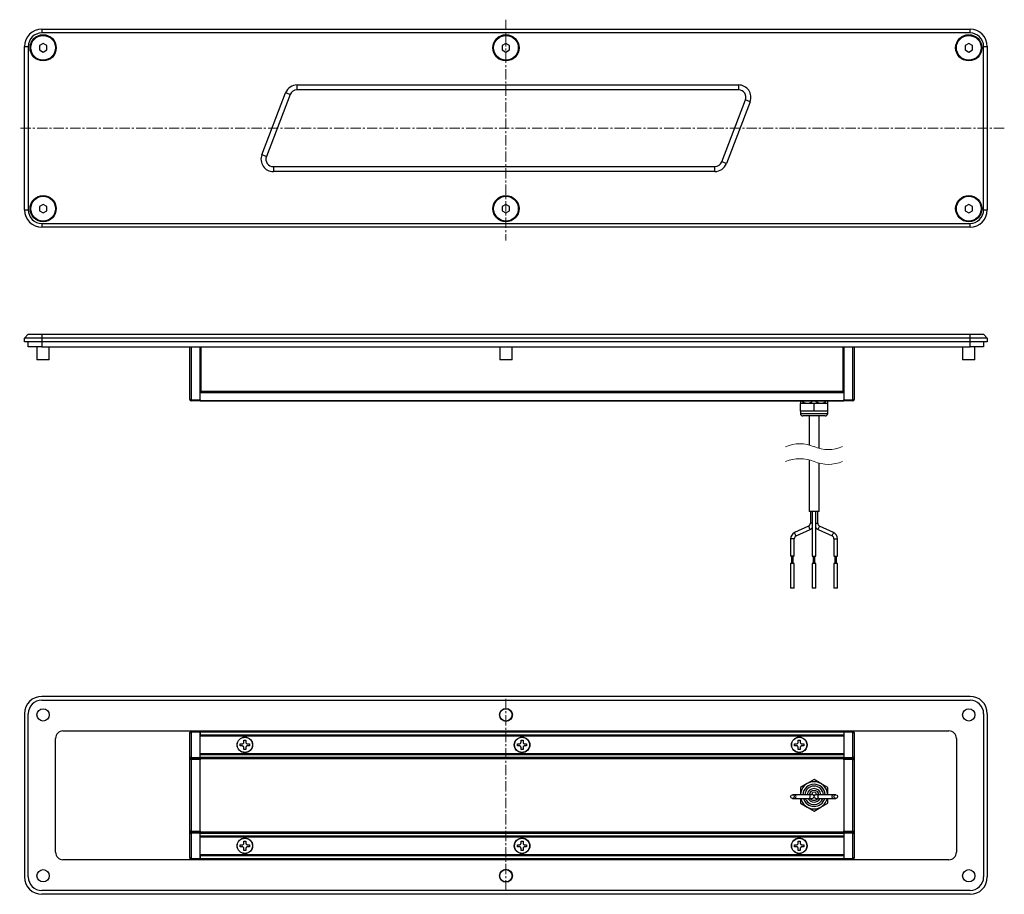
# Model space of a CAD drawing. Units: millimetres. Extents: x -729 to -6, y 7 to 453.
# Drawn here: x -729 to -331, y 99 to 453 of the extents above; entities that cross this region are included whole.
import ezdxf

# ---------------------------------------------------------------- set-up
doc = ezdxf.new("R2010")
doc.units = ezdxf.units.MM
doc.linetypes.add('CENTERX2', pattern=[4, 2.5, -0.5, 0.5, -0.5])
for name, color, linetype, lineweight in [('CENTER', 7, 'CENTERX2', 13), ('中線', 3, 'Continuous', 25), ('細線', 7, 'Continuous', 13)]:
    doc.layers.add(name, color=color, linetype=linetype, lineweight=lineweight)

msp = doc.modelspace()

# ---------------------------------------------------------------- linework, layer by layer
at = {"layer": 'CENTER', "ltscale": 1.666667}
for p, q in [((-532.21, 452.79, 47.27), (-532.21, 363.53, 47.27)), ((-330.85, 408.92, 47.27), (-728.69, 408.92, 47.27)), ((-532.21, 178.34, 47.27), (-532.21, 100.34, 47.27))]:
    msp.add_line(p, q, dxfattribs=at)
at = {"layer": '中線'}
for p, q in [((-719.71, 448.92, 47.27), (-719.71, 447.42, 47.27)), ((-719.71, 448.92, 47.27), (-344.71, 448.92, 47.27)), ((-344.71, 447.42, 47.27), (-719.71, 447.42, 47.27)), ((-344.71, 447.42, 47.27), (-344.71, 448.92, 47.27)), ((-726.71, 441.92, 47.27), (-725.21, 441.92, 47.27)), ((-726.71, 375.92, 47.27), (-726.71, 441.92, 47.27)), ((-725.21, 441.92, 47.27), (-725.21, 375.92, 47.27)), ((-719.21, 443.15, 47.27), (-720.71, 442.29, 47.27)), ((-720.71, 442.29, 47.27), (-720.71, 440.55, 47.27)), ((-717.71, 442.29, 47.27), (-719.21, 443.15, 47.27)), ((-717.71, 440.55, 47.27), (-717.71, 442.29, 47.27)), ((-532.21, 443.15, 47.27), (-533.71, 442.29, 47.27)), ((-533.71, 442.29, 47.27), (-533.71, 440.55, 47.27)), ((-530.71, 442.29, 47.27), (-532.21, 443.15, 47.27)), ((-530.71, 440.55, 47.27), (-530.71, 442.29, 47.27)), ((-345.21, 443.15, 47.27), (-346.71, 442.29, 47.27)), ((-346.71, 442.29, 47.27), (-346.71, 440.55, 47.27)), ((-343.71, 442.29, 47.27), (-345.21, 443.15, 47.27)), ((-343.71, 440.55, 47.27), (-343.71, 442.29, 47.27)), ((-339.21, 441.92, 47.27), (-337.71, 441.92, 47.27)), ((-339.21, 375.92, 47.27), (-339.21, 441.92, 47.27)), ((-337.71, 441.92, 47.27), (-337.71, 375.92, 47.27)), ((-720.71, 440.55, 47.27), (-719.21, 439.69, 47.27)), ((-719.21, 439.69, 47.27), (-717.71, 440.55, 47.27)), ((-533.71, 440.55, 47.27), (-532.21, 439.69, 47.27)), ((-532.21, 439.69, 47.27), (-530.71, 440.55, 47.27)), ((-346.71, 440.55, 47.27), (-345.21, 439.69, 47.27)), ((-345.21, 439.69, 47.27), (-343.71, 440.55, 47.27)), ((-616.59, 424.42, 47.27), (-616.59, 426.42, 47.27)), ((-616.59, 426.42, 47.27), (-438.22, 426.42, 47.27)), ((-438.22, 426.42, 47.27), (-438.22, 424.42, 47.27)), ((-630.86, 398.21, 47.27), (-621.26, 423.21, 47.27)), ((-619.39, 422.49, 47.27), (-628.99, 397.49, 47.27)), ((-619.39, 422.49, 47.27), (-621.26, 423.21, 47.27)), ((-438.22, 424.42, 47.27), (-616.59, 424.42, 47.27)), ((-445.02, 395.34, 47.27), (-435.42, 420.34, 47.27)), ((-433.55, 419.63, 47.27), (-443.15, 394.63, 47.27)), ((-433.55, 419.63, 47.27), (-435.42, 420.34, 47.27)), ((-628.99, 397.49, 47.27), (-630.86, 398.21, 47.27)), ((-443.15, 394.63, 47.27), (-445.02, 395.34, 47.27)), ((-626.19, 393.42, 47.27), (-447.82, 393.42, 47.27)), ((-626.19, 393.42, 47.27), (-626.19, 391.42, 47.27)), ((-447.82, 391.42, 47.27), (-626.19, 391.42, 47.27)), ((-447.82, 391.42, 47.27), (-447.82, 393.42, 47.27)), ((-719.21, 378.15, 47.27), (-720.71, 377.29, 47.27)), ((-717.71, 377.29, 47.27), (-719.21, 378.15, 47.27)), ((-532.21, 378.15, 47.27), (-533.71, 377.29, 47.27)), ((-530.71, 377.29, 47.27), (-532.21, 378.15, 47.27)), ((-345.21, 378.15, 47.27), (-346.71, 377.29, 47.27)), ((-343.71, 377.29, 47.27), (-345.21, 378.15, 47.27)), ((-726.71, 375.92, 47.27), (-725.21, 375.92, 47.27)), ((-720.71, 377.29, 47.27), (-720.71, 375.55, 47.27)), ((-720.71, 375.55, 47.27), (-719.21, 374.69, 47.27)), ((-719.21, 374.69, 47.27), (-717.71, 375.55, 47.27)), ((-717.71, 375.55, 47.27), (-717.71, 377.29, 47.27)), ((-533.71, 377.29, 47.27), (-533.71, 375.55, 47.27)), ((-533.71, 375.55, 47.27), (-532.21, 374.69, 47.27)), ((-532.21, 374.69, 47.27), (-530.71, 375.55, 47.27)), ((-530.71, 375.55, 47.27), (-530.71, 377.29, 47.27)), ((-346.71, 377.29, 47.27), (-346.71, 375.55, 47.27)), ((-346.71, 375.55, 47.27), (-345.21, 374.69, 47.27)), ((-345.21, 374.69, 47.27), (-343.71, 375.55, 47.27)), ((-343.71, 375.55, 47.27), (-343.71, 377.29, 47.27)), ((-339.21, 375.92, 47.27), (-337.71, 375.92, 47.27)), ((-719.71, 370.42, 47.27), (-719.71, 368.92, 47.27)), ((-719.71, 370.42, 47.27), (-344.71, 370.42, 47.27)), ((-344.71, 368.92, 47.27), (-344.71, 370.42, 47.27)), ((-344.71, 368.92, 47.27), (-719.71, 368.92, 47.27)), ((-726.71, 324.15, 47.27), (-725.21, 325.65, 47.27)), ((-726.71, 322.65, 47.27), (-726.71, 324.15, 47.27)), ((-719.71, 324.15, 47.27), (-726.71, 324.15, 47.27)), ((-719.71, 322.65, 47.27), (-726.71, 322.65, 47.27)), ((-725.21, 325.65, 47.27), (-719.71, 325.65, 47.27)), ((-725.21, 320.65, 47.27), (-725.21, 322.65, 47.27)), ((-719.71, 325.65, 47.27), (-719.71, 324.15, 47.27)), ((-719.71, 325.65, 47.27), (-344.71, 325.65, 47.27)), ((-719.71, 324.15, 47.27), (-719.71, 322.65, 47.27)), ((-344.71, 324.15, 47.27), (-719.71, 324.15, 47.27)), ((-719.71, 322.65, 47.27), (-719.71, 320.65, 47.27)), ((-344.71, 322.65, 47.27), (-719.71, 322.65, 47.27)), ((-344.71, 325.65, 47.27), (-339.21, 325.65, 47.27)), ((-344.71, 324.15, 47.27), (-344.71, 325.65, 47.27)), ((-337.71, 324.15, 47.27), (-344.71, 324.15, 47.27)), ((-344.71, 322.65, 47.27), (-344.71, 324.15, 47.27)), ((-344.71, 320.65, 47.27), (-344.71, 322.65, 47.27)), ((-337.71, 322.65, 47.27), (-344.71, 322.65, 47.27)), ((-339.21, 325.65, 47.27), (-337.71, 324.15, 47.27)), ((-339.21, 322.65, 47.27), (-339.21, 320.65, 47.27)), ((-337.71, 324.15, 47.27), (-337.71, 322.65, 47.27)), ((-719.71, 320.65, 47.27), (-725.21, 320.65, 47.27)), ((-721.71, 320.65, 47.27), (-721.71, 315.35, 47.27)), ((-719.71, 320.65, 47.27), (-344.71, 320.65, 47.27)), ((-716.71, 315.35, 47.27), (-716.71, 320.65, 47.27)), ((-659.91, 299.28, 47.27), (-659.91, 320.65, 47.27)), ((-659.42, 320.65, 47.27), (-659.42, 299.28, 47.27)), ((-655.71, 299.15, 47.27), (-655.71, 320.65, 47.27)), ((-655.41, 302.65, 47.27), (-655.41, 320.65, 47.27)), ((-534.71, 320.65, 47.27), (-534.71, 315.35, 47.27)), ((-529.71, 315.35, 47.27), (-529.71, 320.65, 47.27)), ((-396.01, 302.65, 47.27), (-396.01, 320.65, 47.27)), ((-395.71, 320.65, 47.27), (-395.71, 299.15, 47.27)), ((-391.99, 299.28, 47.27), (-391.99, 320.65, 47.27)), ((-391.51, 320.65, 47.27), (-391.51, 299.28, 47.27)), ((-347.71, 320.65, 47.27), (-347.71, 315.35, 47.27)), ((-339.21, 320.65, 47.27), (-344.71, 320.65, 47.27)), ((-342.71, 315.35, 47.27), (-342.71, 320.65, 47.27)), ((-717.92, 315.35, 47.27), (-721.71, 315.35, 47.27)), ((-716.71, 315.35, 47.27), (-717.92, 315.35, 47.27)), ((-655.71, 316.45, 47.27), (-655.41, 316.45, 47.27)), ((-655.41, 316.15, 47.27), (-655.71, 316.15, 47.27)), ((-530.92, 315.35, 47.27), (-534.71, 315.35, 47.27)), ((-529.71, 315.35, 47.27), (-530.92, 315.35, 47.27)), ((-396.01, 316.45, 47.27), (-395.71, 316.45, 47.27)), ((-395.71, 316.15, 47.27), (-396.01, 316.15, 47.27)), ((-343.92, 315.35, 47.27), (-347.71, 315.35, 47.27)), ((-342.71, 315.35, 47.27), (-343.92, 315.35, 47.27)), ((-655.71, 313.33, 47.27), (-655.41, 313.33, 47.27)), ((-655.41, 313.07, 47.27), (-655.71, 313.07, 47.27)), ((-655.71, 312.79, 47.27), (-655.41, 312.79, 47.27)), ((-655.41, 311.22, 47.27), (-655.71, 311.22, 47.27)), ((-655.71, 310.94, 47.27), (-655.41, 310.94, 47.27)), ((-655.41, 310.68, 47.27), (-655.71, 310.68, 47.27)), ((-396.01, 313.33, 47.27), (-395.71, 313.33, 47.27)), ((-395.71, 313.07, 47.27), (-396.01, 313.07, 47.27)), ((-396.01, 312.79, 47.27), (-395.71, 312.79, 47.27)), ((-395.71, 311.22, 47.27), (-396.01, 311.22, 47.27)), ((-396.01, 310.94, 47.27), (-395.71, 310.94, 47.27)), ((-395.71, 310.68, 47.27), (-396.01, 310.68, 47.27)), ((-655.71, 309.1, 47.27), (-655.41, 309.1, 47.27)), ((-655.41, 308.8, 47.27), (-655.71, 308.8, 47.27)), ((-655.41, 308.5, 47.27), (-655.71, 308.5, 47.27)), ((-655.71, 307.05, 47.27), (-655.41, 307.05, 47.27)), ((-655.41, 306.75, 47.27), (-655.71, 306.75, 47.27)), ((-655.71, 306.65, 47.27), (-655.41, 306.64, 47.27)), ((-396.01, 309.1, 47.27), (-395.71, 309.1, 47.27)), ((-395.71, 308.8, 47.27), (-396.01, 308.8, 47.27)), ((-395.71, 308.5, 47.27), (-396.01, 308.5, 47.27)), ((-396.01, 307.05, 47.27), (-395.71, 307.05, 47.27)), ((-395.71, 306.75, 47.27), (-396.01, 306.75, 47.27)), ((-396.01, 306.64, 47.27), (-395.71, 306.65, 47.27)), ((-655.41, 306.14, 47.27), (-655.71, 306.15, 47.27)), ((-655.71, 305.65, 47.27), (-655.41, 305.66, 47.27)), ((-655.41, 305.16, 47.27), (-655.71, 305.15, 47.27)), ((-655.71, 302.65, 47.27), (-655.41, 302.65, 47.27)), ((-655.41, 302.65, 47.27), (-396.01, 302.65, 47.27)), ((-655.41, 302.35, 47.27), (-655.41, 302.65, 47.27)), ((-395.71, 306.15, 47.27), (-396.01, 306.14, 47.27)), ((-396.01, 305.66, 47.27), (-395.71, 305.65, 47.27)), ((-395.71, 305.15, 47.27), (-396.01, 305.16, 47.27)), ((-396.01, 302.65, 47.27), (-396.01, 302.35, 47.27)), ((-396.01, 302.65, 47.27), (-395.71, 302.65, 47.27)), ((-659.91, 299.28, 47.27), (-659.42, 299.28, 47.27)), ((-659.42, 299.28, 47.27), (-655.71, 299.15, 47.27)), ((-655.71, 298.65, 47.27), (-659.42, 298.78, 47.27)), ((-655.71, 302.35, 47.27), (-655.41, 302.35, 47.27)), ((-395.71, 302.05, 47.27), (-655.71, 302.05, 47.27)), ((-655.71, 299.15, 47.27), (-655.71, 298.65, 47.27)), ((-655.71, 298.95, 47.27), (-395.71, 298.95, 47.27)), ((-655.71, 298.65, 47.27), (-655.71, 298.95, 47.27)), ((-395.71, 298.65, 47.27), (-655.71, 298.65, 47.27)), ((-396.01, 302.35, 47.27), (-655.41, 302.35, 47.27)), ((-413.21, 298.65, 47.27), (-413.21, 297.65, 47.27)), ((-402.21, 297.65, 47.27), (-402.21, 298.65, 47.27)), ((-396.01, 302.35, 47.27), (-395.71, 302.35, 47.27)), ((-395.71, 299.15, 47.27), (-391.99, 299.28, 47.27)), ((-395.71, 298.65, 47.27), (-395.71, 299.15, 47.27)), ((-395.71, 298.95, 47.27), (-395.71, 298.65, 47.27)), ((-391.99, 298.78, 47.27), (-395.71, 298.65, 47.27)), ((-391.99, 299.28, 47.27), (-391.51, 299.28, 47.27)), ((-413.21, 294.65, 47.27), (-413.21, 297.65, 47.27)), ((-410.46, 297.65, 47.27), (-413.21, 297.65, 47.27)), ((-413.21, 294.65, 47.27), (-413.21, 293.65, 47.27)), ((-410.46, 294.65, 47.27), (-413.21, 294.65, 47.27)), ((-407.71, 297.65, 47.27), (-410.46, 297.65, 47.27)), ((-407.71, 294.65, 47.27), (-410.46, 294.65, 47.27)), ((-407.71, 294.65, 47.27), (-407.71, 297.65, 47.27)), ((-404.96, 297.65, 47.27), (-407.71, 297.65, 47.27)), ((-404.96, 294.65, 47.27), (-407.71, 294.65, 47.27)), ((-402.21, 297.65, 47.27), (-404.96, 297.65, 47.27)), ((-402.21, 294.65, 47.27), (-404.96, 294.65, 47.27)), ((-402.21, 294.65, 47.27), (-402.21, 297.65, 47.27)), ((-402.21, 293.65, 47.27), (-402.21, 294.65, 47.27)), ((-413.21, 293.65, 47.27), (-407.71, 293.65, 47.27)), ((-407.71, 292.65, 47.27), (-412.21, 292.65, 47.27)), ((-409.71, 292.65, 47.27), (-409.71, 280.91, 47.27)), ((-407.71, 293.65, 47.27), (-402.21, 293.65, 47.27)), ((-403.21, 292.65, 47.27), (-407.71, 292.65, 47.27)), ((-405.71, 279.57, 47.27), (-405.71, 292.65, 47.27)), ((-409.71, 274.91, 47.27), (-409.71, 254.02, 47.27)), ((-405.71, 254.02, 47.27), (-405.71, 273.57, 47.27)), ((-405.71, 254.02, 47.27), (-409.71, 254.02, 47.27)), ((-409.18, 254.02, 47.27), (-409.18, 249.3, 47.27)), ((-408.43, 254.02, 47.27), (-408.43, 236.02, 47.27)), ((-406.98, 236.02, 47.27), (-406.98, 254.02, 47.27)), ((-406.23, 249.3, 47.27), (-406.23, 254.02, 47.27)), ((-409.93, 248.13, 47.27), (-415.61, 245.5, 47.27)), ((-415, 244.19, 47.27), (-409.32, 246.81, 47.27)), ((-408.43, 249.3, 47.27), (-409.18, 249.3, 47.27)), ((-406.98, 249.3, 47.27), (-406.23, 249.3, 47.27)), ((-406.09, 246.81, 47.27), (-400.41, 244.19, 47.27)), ((-399.8, 245.5, 47.27), (-405.48, 248.13, 47.27)), ((-417.18, 243.04, 47.27), (-417.18, 236.02, 47.27)), ((-415.73, 243.04, 47.27), (-417.18, 243.04, 47.27)), ((-415.73, 236.02, 47.27), (-415.73, 243.04, 47.27)), ((-399.68, 243.04, 47.27), (-399.68, 236.02, 47.27)), ((-399.68, 243.04, 47.27), (-398.23, 243.04, 47.27)), ((-398.23, 236.02, 47.27), (-398.23, 243.04, 47.27)), ((-415.73, 236.02, 47.27), (-417.18, 236.02, 47.27)), ((-416.78, 236.02, 47.27), (-416.78, 233.02, 47.27)), ((-416.13, 233.02, 47.27), (-416.13, 236.02, 47.27)), ((-408.43, 236.02, 47.27), (-406.98, 236.02, 47.27)), ((-408.03, 236.02, 47.27), (-408.03, 233.02, 47.27)), ((-407.38, 233.02, 47.27), (-407.38, 236.02, 47.27)), ((-399.68, 236.02, 47.27), (-398.23, 236.02, 47.27)), ((-399.28, 236.02, 47.27), (-399.28, 233.02, 47.27)), ((-398.63, 233.02, 47.27), (-398.63, 236.02, 47.27)), ((-417.18, 233.02, 47.27), (-417.18, 223.02, 47.27)), ((-415.73, 233.02, 47.27), (-417.18, 233.02, 47.27)), ((-415.73, 223.02, 47.27), (-415.73, 233.02, 47.27)), ((-408.43, 233.02, 47.27), (-408.43, 223.02, 47.27)), ((-406.98, 233.02, 47.27), (-408.43, 233.02, 47.27)), ((-406.98, 223.02, 47.27), (-406.98, 233.02, 47.27)), ((-399.68, 233.02, 47.27), (-399.68, 223.02, 47.27)), ((-398.23, 233.02, 47.27), (-399.68, 233.02, 47.27)), ((-398.23, 223.02, 47.27), (-398.23, 233.02, 47.27)), ((-415.73, 223.02, 47.27), (-417.18, 223.02, 47.27)), ((-406.98, 223.02, 47.27), (-408.43, 223.02, 47.27)), ((-398.23, 223.02, 47.27), (-399.68, 223.02, 47.27)), ((-344.71, 179.34, 47.27), (-719.71, 179.34, 47.27)), ((-719.71, 177.84, 47.27), (-344.71, 177.84, 47.27)), ((-726.71, 172.34, 47.27), (-726.71, 106.34, 47.27)), ((-725.21, 106.34, 47.27), (-725.21, 172.34, 47.27)), ((-339.21, 172.34, 47.27), (-339.21, 106.34, 47.27)), ((-337.71, 172.34, 47.27), (-337.71, 106.34, 47.27)), ((-711.21, 165.34, 47.27), (-655.41, 165.34, 47.27)), ((-659.91, 154.77, 47.27), (-659.91, 164.71, 47.27)), ((-659.91, 164.71, 47.27), (-659.42, 164.71, 47.27)), ((-659.42, 165.21, 47.27), (-655.71, 165.34, 47.27)), ((-655.71, 164.84, 47.27), (-659.42, 164.71, 47.27)), ((-659.42, 164.71, 47.27), (-659.42, 154.77, 47.27)), ((-655.71, 165.34, 47.27), (-655.71, 164.84, 47.27)), ((-655.71, 165.14, 47.27), (-395.71, 165.14, 47.27)), ((-655.71, 154.64, 47.27), (-655.71, 164.84, 47.27)), ((-395.71, 164.84, 47.27), (-655.71, 164.84, 47.27)), ((-655.71, 164.84, 47.27), (-655.71, 163.84, 47.27)), ((-655.71, 163.84, 47.27), (-395.71, 163.84, 47.27)), ((-395.71, 163.54, 47.27), (-655.71, 163.54, 47.27)), ((-395.71, 163.24, 47.27), (-655.71, 163.24, 47.27)), ((-655.41, 165.34, 47.27), (-396.01, 165.34, 47.27)), ((-655.41, 165.14, 47.27), (-655.41, 165.34, 47.27)), ((-396.01, 165.34, 47.27), (-353.21, 165.34, 47.27)), ((-396.01, 165.34, 47.27), (-396.01, 165.14, 47.27)), ((-395.71, 165.34, 47.27), (-391.99, 165.21, 47.27)), ((-395.71, 164.84, 47.27), (-395.71, 165.34, 47.27)), ((-391.99, 164.71, 47.27), (-395.71, 164.84, 47.27)), ((-395.71, 164.84, 47.27), (-395.71, 154.64, 47.27)), ((-395.71, 164.84, 47.27), (-395.71, 163.84, 47.27)), ((-391.99, 154.77, 47.27), (-391.99, 164.71, 47.27)), ((-391.99, 164.71, 47.27), (-391.51, 164.71, 47.27)), ((-391.51, 164.71, 47.27), (-391.51, 154.77, 47.27)), ((-714.21, 116.34, 47.27), (-714.21, 162.34, 47.27)), ((-639.56, 160.16, 47.27), (-638.76, 160.16, 47.27)), ((-639.56, 159.74, 47.27), (-639.56, 160.16, 47.27)), ((-639.56, 159.32, 47.27), (-639.56, 159.74, 47.27)), ((-638.76, 159.32, 47.27), (-639.56, 159.32, 47.27)), ((-638.13, 161.59, 47.27), (-637.29, 161.59, 47.27)), ((-638.13, 160.79, 47.27), (-638.13, 161.59, 47.27)), ((-637.29, 161.59, 47.27), (-637.29, 160.79, 47.27)), ((-636.66, 160.16, 47.27), (-635.86, 160.16, 47.27)), ((-635.86, 159.32, 47.27), (-636.66, 159.32, 47.27)), ((-635.86, 160.16, 47.27), (-635.86, 159.32, 47.27)), ((-527.56, 160.16, 47.27), (-526.76, 160.16, 47.27)), ((-527.56, 159.74, 47.27), (-527.56, 160.16, 47.27)), ((-527.56, 159.32, 47.27), (-527.56, 159.74, 47.27)), ((-526.76, 159.32, 47.27), (-527.56, 159.32, 47.27)), ((-526.13, 161.59, 47.27), (-525.29, 161.59, 47.27)), ((-526.13, 160.79, 47.27), (-526.13, 161.59, 47.27)), ((-525.29, 161.59, 47.27), (-525.29, 160.79, 47.27)), ((-524.66, 160.16, 47.27), (-523.86, 160.16, 47.27)), ((-523.86, 159.32, 47.27), (-524.66, 159.32, 47.27)), ((-523.86, 160.16, 47.27), (-523.86, 159.32, 47.27)), ((-415.56, 160.16, 47.27), (-414.76, 160.16, 47.27)), ((-415.56, 159.74, 47.27), (-415.56, 160.16, 47.27)), ((-415.56, 159.32, 47.27), (-415.56, 159.74, 47.27)), ((-414.76, 159.32, 47.27), (-415.56, 159.32, 47.27)), ((-414.13, 161.59, 47.27), (-413.29, 161.59, 47.27)), ((-414.13, 160.79, 47.27), (-414.13, 161.59, 47.27)), ((-413.29, 161.59, 47.27), (-413.29, 160.79, 47.27)), ((-412.66, 160.16, 47.27), (-411.86, 160.16, 47.27)), ((-411.86, 159.32, 47.27), (-412.66, 159.32, 47.27)), ((-411.86, 160.16, 47.27), (-411.86, 159.32, 47.27)), ((-350.21, 162.34, 47.27), (-350.21, 116.34, 47.27)), ((-655.71, 156.24, 47.27), (-395.71, 156.24, 47.27)), ((-655.71, 155.94, 47.27), (-395.71, 155.94, 47.27)), ((-395.71, 155.64, 47.27), (-655.71, 155.64, 47.27)), ((-655.71, 154.74, 47.27), (-655.71, 155.64, 47.27)), ((-638.13, 157.89, 47.27), (-638.13, 158.69, 47.27)), ((-637.29, 157.89, 47.27), (-638.13, 157.89, 47.27)), ((-637.29, 158.69, 47.27), (-637.29, 157.89, 47.27)), ((-526.13, 157.89, 47.27), (-526.13, 158.69, 47.27)), ((-525.29, 157.89, 47.27), (-526.13, 157.89, 47.27)), ((-525.29, 158.69, 47.27), (-525.29, 157.89, 47.27)), ((-414.13, 157.89, 47.27), (-414.13, 158.69, 47.27)), ((-413.29, 157.89, 47.27), (-414.13, 157.89, 47.27)), ((-413.29, 158.69, 47.27), (-413.29, 157.89, 47.27)), ((-395.71, 155.64, 47.27), (-395.71, 154.74, 47.27)), ((-659.91, 154.77, 47.27), (-659.42, 154.77, 47.27)), ((-659.91, 153.77, 47.27), (-659.91, 154.77, 47.27)), ((-659.42, 153.77, 47.27), (-659.91, 153.77, 47.27)), ((-659.91, 124.91, 47.27), (-659.91, 153.77, 47.27)), ((-659.42, 154.77, 47.27), (-655.71, 154.64, 47.27)), ((-655.71, 154.14, 47.27), (-659.42, 154.27, 47.27)), ((-655.71, 153.64, 47.27), (-659.42, 153.77, 47.27)), ((-659.42, 153.77, 47.27), (-659.42, 124.91, 47.27)), ((-655.71, 154.74, 47.27), (-395.71, 154.74, 47.27)), ((-655.71, 154.64, 47.27), (-655.71, 154.14, 47.27)), ((-395.71, 154.44, 47.27), (-655.71, 154.44, 47.27)), ((-655.71, 154.14, 47.27), (-655.71, 153.64, 47.27)), ((-395.71, 154.14, 47.27), (-655.71, 154.14, 47.27)), ((-655.71, 125.04, 47.27), (-655.71, 153.64, 47.27)), ((-395.71, 154.64, 47.27), (-391.99, 154.77, 47.27)), ((-395.71, 154.14, 47.27), (-395.71, 154.64, 47.27)), ((-391.99, 154.27, 47.27), (-395.71, 154.14, 47.27)), ((-395.71, 153.64, 47.27), (-395.71, 154.14, 47.27)), ((-391.99, 153.77, 47.27), (-395.71, 153.64, 47.27)), ((-395.71, 153.64, 47.27), (-395.71, 125.04, 47.27)), ((-391.99, 154.77, 47.27), (-391.51, 154.77, 47.27)), ((-391.99, 153.77, 47.27), (-391.51, 153.77, 47.27)), ((-391.99, 124.91, 47.27), (-391.99, 153.77, 47.27)), ((-391.51, 154.77, 47.27), (-391.51, 153.77, 47.27)), ((-391.51, 153.77, 47.27), (-391.51, 124.91, 47.27)), ((-410.46, 144.11, 47.27), (-413.21, 142.52, 47.27)), ((-407.71, 145.69, 47.27), (-410.46, 144.11, 47.27)), ((-404.96, 144.11, 47.27), (-407.71, 145.69, 47.27)), ((-402.21, 142.52, 47.27), (-404.96, 144.11, 47.27)), ((-415.3, 139.57, 47.27), (-416.46, 139.57, 47.27)), ((-409.62, 139.57, 47.27), (-415.3, 139.57, 47.27)), ((-413.21, 142.52, 47.27), (-413.21, 139.57, 47.27)), ((-408.46, 139.57, 47.27), (-409.62, 139.57, 47.27)), ((-405.79, 139.57, 47.27), (-406.96, 139.57, 47.27)), ((-400.11, 139.57, 47.27), (-405.79, 139.57, 47.27)), ((-402.21, 139.57, 47.27), (-402.21, 142.52, 47.27)), ((-398.96, 139.57, 47.27), (-400.11, 139.57, 47.27)), ((-416.46, 138.12, 47.27), (-415.3, 138.12, 47.27)), ((-415.3, 138.12, 47.27), (-409.62, 138.12, 47.27)), ((-413.21, 138.12, 47.27), (-413.21, 136.17, 47.27)), ((-413.21, 136.17, 47.27), (-410.46, 134.58, 47.27)), ((-409.62, 138.12, 47.27), (-408.46, 138.12, 47.27)), ((-406.96, 138.12, 47.27), (-405.79, 138.12, 47.27)), ((-405.79, 138.12, 47.27), (-400.11, 138.12, 47.27)), ((-404.96, 134.58, 47.27), (-402.21, 136.17, 47.27)), ((-402.21, 136.17, 47.27), (-402.21, 138.12, 47.27)), ((-400.11, 138.12, 47.27), (-398.96, 138.12, 47.27)), ((-410.46, 134.58, 47.27), (-407.71, 132.99, 47.27)), ((-407.71, 132.99, 47.27), (-404.96, 134.58, 47.27)), ((-659.42, 124.91, 47.27), (-659.91, 124.91, 47.27)), ((-659.91, 123.91, 47.27), (-659.91, 124.91, 47.27)), ((-659.91, 113.97, 47.27), (-659.91, 123.91, 47.27)), ((-659.42, 123.91, 47.27), (-659.91, 123.91, 47.27)), ((-659.42, 124.91, 47.27), (-655.71, 125.04, 47.27)), ((-659.42, 124.41, 47.27), (-655.71, 124.54, 47.27)), ((-655.71, 124.04, 47.27), (-659.42, 123.91, 47.27)), ((-659.42, 123.91, 47.27), (-659.42, 113.97, 47.27)), ((-655.71, 125.04, 47.27), (-655.71, 124.54, 47.27)), ((-655.71, 124.54, 47.27), (-655.71, 124.04, 47.27)), ((-655.71, 124.54, 47.27), (-395.71, 124.54, 47.27)), ((-655.71, 124.24, 47.27), (-395.71, 124.24, 47.27)), ((-655.71, 113.84, 47.27), (-655.71, 124.04, 47.27)), ((-395.71, 123.94, 47.27), (-655.71, 123.94, 47.27)), ((-655.71, 123.04, 47.27), (-655.71, 123.94, 47.27)), ((-395.71, 125.04, 47.27), (-391.99, 124.91, 47.27)), ((-395.71, 124.54, 47.27), (-395.71, 125.04, 47.27)), ((-395.71, 124.54, 47.27), (-391.99, 124.41, 47.27)), ((-395.71, 124.04, 47.27), (-395.71, 124.54, 47.27)), ((-391.99, 123.91, 47.27), (-395.71, 124.04, 47.27)), ((-395.71, 124.04, 47.27), (-395.71, 113.84, 47.27)), ((-395.71, 123.94, 47.27), (-395.71, 123.04, 47.27)), ((-391.99, 124.91, 47.27), (-391.51, 124.91, 47.27)), ((-391.99, 113.97, 47.27), (-391.99, 123.91, 47.27)), ((-391.51, 123.91, 47.27), (-391.99, 123.91, 47.27)), ((-391.51, 124.91, 47.27), (-391.51, 123.91, 47.27)), ((-391.51, 123.91, 47.27), (-391.51, 113.97, 47.27)), ((-655.71, 123.04, 47.27), (-395.71, 123.04, 47.27)), ((-395.71, 122.74, 47.27), (-655.71, 122.74, 47.27)), ((-395.71, 122.44, 47.27), (-655.71, 122.44, 47.27)), ((-639.56, 119.36, 47.27), (-638.76, 119.36, 47.27)), ((-639.56, 118.94, 47.27), (-639.56, 119.36, 47.27)), ((-638.13, 120.79, 47.27), (-637.29, 120.79, 47.27)), ((-638.13, 119.99, 47.27), (-638.13, 120.79, 47.27)), ((-637.29, 120.79, 47.27), (-637.29, 119.99, 47.27)), ((-636.66, 119.36, 47.27), (-635.86, 119.36, 47.27)), ((-635.86, 119.36, 47.27), (-635.86, 118.52, 47.27)), ((-527.56, 119.36, 47.27), (-526.76, 119.36, 47.27)), ((-527.56, 118.94, 47.27), (-527.56, 119.36, 47.27)), ((-526.13, 120.79, 47.27), (-525.29, 120.79, 47.27)), ((-526.13, 119.99, 47.27), (-526.13, 120.79, 47.27)), ((-525.29, 120.79, 47.27), (-525.29, 119.99, 47.27)), ((-524.66, 119.36, 47.27), (-523.86, 119.36, 47.27)), ((-523.86, 119.36, 47.27), (-523.86, 118.52, 47.27)), ((-415.56, 119.36, 47.27), (-414.76, 119.36, 47.27)), ((-415.56, 118.94, 47.27), (-415.56, 119.36, 47.27)), ((-414.13, 120.79, 47.27), (-413.29, 120.79, 47.27)), ((-414.13, 119.99, 47.27), (-414.13, 120.79, 47.27)), ((-413.29, 120.79, 47.27), (-413.29, 119.99, 47.27)), ((-412.66, 119.36, 47.27), (-411.86, 119.36, 47.27)), ((-411.86, 119.36, 47.27), (-411.86, 118.52, 47.27)), ((-655.71, 115.44, 47.27), (-395.71, 115.44, 47.27)), ((-639.56, 118.52, 47.27), (-639.56, 118.94, 47.27)), ((-638.76, 118.52, 47.27), (-639.56, 118.52, 47.27)), ((-638.13, 117.09, 47.27), (-638.13, 117.89, 47.27)), ((-637.29, 117.09, 47.27), (-638.13, 117.09, 47.27)), ((-637.29, 117.89, 47.27), (-637.29, 117.09, 47.27)), ((-635.86, 118.52, 47.27), (-636.66, 118.52, 47.27)), ((-527.56, 118.52, 47.27), (-527.56, 118.94, 47.27)), ((-526.76, 118.52, 47.27), (-527.56, 118.52, 47.27)), ((-526.13, 117.09, 47.27), (-526.13, 117.89, 47.27)), ((-525.29, 117.09, 47.27), (-526.13, 117.09, 47.27)), ((-525.29, 117.89, 47.27), (-525.29, 117.09, 47.27)), ((-523.86, 118.52, 47.27), (-524.66, 118.52, 47.27)), ((-415.56, 118.52, 47.27), (-415.56, 118.94, 47.27)), ((-414.76, 118.52, 47.27), (-415.56, 118.52, 47.27)), ((-414.13, 117.09, 47.27), (-414.13, 117.89, 47.27)), ((-413.29, 117.09, 47.27), (-414.13, 117.09, 47.27)), ((-413.29, 117.89, 47.27), (-413.29, 117.09, 47.27)), ((-411.86, 118.52, 47.27), (-412.66, 118.52, 47.27)), ((-655.41, 113.34, 47.27), (-711.21, 113.34, 47.27)), ((-659.42, 113.97, 47.27), (-659.91, 113.97, 47.27)), ((-659.42, 113.97, 47.27), (-655.71, 113.84, 47.27)), ((-655.71, 113.34, 47.27), (-659.42, 113.47, 47.27)), ((-655.71, 115.14, 47.27), (-395.71, 115.14, 47.27)), ((-395.71, 114.84, 47.27), (-655.71, 114.84, 47.27)), ((-655.71, 114.84, 47.27), (-655.71, 113.84, 47.27)), ((-655.71, 113.84, 47.27), (-655.71, 113.34, 47.27)), ((-655.71, 113.84, 47.27), (-395.71, 113.84, 47.27)), ((-395.71, 113.54, 47.27), (-655.71, 113.54, 47.27)), ((-655.41, 113.34, 47.27), (-655.41, 113.54, 47.27)), ((-396.01, 113.34, 47.27), (-655.41, 113.34, 47.27)), ((-396.01, 113.54, 47.27), (-396.01, 113.34, 47.27)), ((-353.21, 113.34, 47.27), (-396.01, 113.34, 47.27)), ((-395.71, 114.84, 47.27), (-395.71, 113.84, 47.27)), ((-395.71, 113.84, 47.27), (-391.99, 113.97, 47.27)), ((-395.71, 113.34, 47.27), (-395.71, 113.84, 47.27)), ((-391.99, 113.47, 47.27), (-395.71, 113.34, 47.27)), ((-391.51, 113.97, 47.27), (-391.99, 113.97, 47.27)), ((-344.71, 100.84, 47.27), (-719.71, 100.84, 47.27)), ((-344.71, 99.34, 47.27), (-719.71, 99.34, 47.27))]:
    msp.add_line(p, q, dxfattribs=at)
at = {"layer": '中線', "elevation": 47.27, "flags": 128}
for points in [[(-409.32, 246.81), (-409.34, 246.86), (-409.41, 247.01), (-409.51, 247.22), (-409.62, 247.47), (-409.74, 247.72), (-409.84, 247.94), (-409.9, 248.08), (-409.93, 248.13)], [(-406.09, 246.81), (-406.07, 246.86), (-406, 247.01), (-405.9, 247.22), (-405.79, 247.47), (-405.67, 247.72), (-405.57, 247.94), (-405.51, 248.08), (-405.48, 248.13)], [(-415, 244.19), (-415.02, 244.24), (-415.09, 244.38), (-415.19, 244.59), (-415.3, 244.84), (-415.42, 245.1), (-415.52, 245.31), (-415.58, 245.45), (-415.61, 245.5)], [(-400.41, 244.19), (-400.39, 244.24), (-400.32, 244.38), (-400.23, 244.59), (-400.11, 244.84), (-399.99, 245.1), (-399.89, 245.31), (-399.83, 245.45), (-399.8, 245.5)], [(-415.3, 138.12), (-415.19, 138.17), (-415.09, 138.33), (-415.02, 138.57), (-415, 138.84), (-415.02, 139.12), (-415.09, 139.36), (-415.19, 139.51), (-415.3, 139.57), (-415.3, 139.57)], [(-409.62, 138.12), (-409.51, 138.17), (-409.41, 138.33), (-409.34, 138.57), (-409.32, 138.84), (-409.34, 139.12), (-409.41, 139.36), (-409.51, 139.51), (-409.62, 139.57), (-409.62, 139.57)], [(-405.79, 138.12), (-405.9, 138.17), (-406, 138.33), (-406.07, 138.57), (-406.09, 138.84), (-406.07, 139.12), (-406, 139.36), (-405.9, 139.51), (-405.79, 139.57), (-405.79, 139.57)], [(-400.11, 138.12), (-400.23, 138.17), (-400.32, 138.33), (-400.39, 138.57), (-400.41, 138.84), (-400.39, 139.12), (-400.32, 139.36), (-400.23, 139.51), (-400.11, 139.57), (-400.11, 139.57)]]:
    msp.add_lwpolyline(points, dxfattribs=at)
at = {"layer": '中線'}
for centre, radius in [((-719.21, 441.42, 47.27), 5.3), ((-719.21, 441.42, 47.27), 5), ((-532.21, 441.42, 47.27), 5.3), ((-532.21, 441.42, 47.27), 5), ((-345.21, 441.42, 47.27), 5.3), ((-345.21, 441.42, 47.27), 5), ((-719.21, 376.42, 47.27), 5.3), ((-719.21, 376.42, 47.27), 5), ((-532.21, 376.42, 47.27), 5.3), ((-532.21, 376.42, 47.27), 5), ((-345.21, 376.42, 47.27), 5.3), ((-345.21, 376.42, 47.27), 5), ((-719.21, 171.84, 47.27), 2.5), ((-532.21, 171.84, 47.27), 2.6), ((-532.21, 171.84, 47.27), 2.5), ((-345.21, 171.84, 47.27), 2.5), ((-637.71, 159.74, 47.27), 3.15), ((-637.71, 159.74, 47.27), 3.04), ((-525.71, 159.74, 47.27), 3.15), ((-525.71, 159.74, 47.27), 3.04), ((-413.71, 159.74, 47.27), 3.15), ((-413.71, 159.74, 47.27), 3.04), ((-416.46, 138.84, 47.27), 0.725), ((-407.71, 140.09, 47.27), 0.725), ((-398.96, 138.84, 47.27), 0.725), ((-637.71, 118.94, 47.27), 3.15), ((-637.71, 118.94, 47.27), 3.04), ((-525.71, 118.94, 47.27), 3.15), ((-525.71, 118.94, 47.27), 3.04), ((-413.71, 118.94, 47.27), 3.15), ((-413.71, 118.94, 47.27), 3.04), ((-719.21, 106.84, 47.27), 2.5), ((-532.21, 106.84, 47.27), 2.6), ((-532.21, 106.84, 47.27), 2.5), ((-345.21, 106.84, 47.27), 2.5)]:
    msp.add_circle(centre, radius, dxfattribs=at)
for centre, radius, start, end in [((-719.71, 441.92, 47.27), 7, 90, 180), ((-719.71, 441.92, 47.27), 5.5, 90, 180), ((-344.71, 441.92, 47.27), 7, 0, 90), ((-344.71, 441.92, 47.27), 5.5, 0, 90), ((-616.59, 421.42, 47.27), 5, 90, 159), ((-438.22, 421.42, 47.27), 5, 339, 90), ((-616.59, 421.42, 47.27), 3, 90, 159), ((-438.22, 421.42, 47.27), 3, 339, 90), ((-626.19, 396.42, 47.27), 5, 159, 270), ((-626.19, 396.42, 47.27), 3, 159, 270), ((-447.82, 396.42, 47.27), 3, 270, 339), ((-447.82, 396.42, 47.27), 5, 270, 339), ((-719.71, 375.92, 47.27), 7, 180, 270), ((-719.71, 375.92, 47.27), 5.5, 180, 270), ((-344.71, 375.92, 47.27), 5.5, 270, 0), ((-344.71, 375.92, 47.27), 7, 270, 0), ((-659.41, 299.28, 47.27), 0.5, 179.9984, 268.0008), ((-655.84, 299.03, 47.27), 3.6, 176.0148, 183.9852), ((-395.57, 299.03, 47.27), 3.6, 356.0148, 3.9852), ((-392.01, 299.28, 47.27), 0.5, 271.9992, 0.0016), ((-412.21, 293.65, 47.27), 1, 179.9996, 270.0004), ((-403.21, 293.65, 47.27), 1, 269.9985, 0.0011), ((-410.47, 249.3, 47.27), 1.29, 294.8203, 0.0001), ((-410.47, 249.3, 47.27), 2.74, 294.8205, 318.0987), ((-404.94, 249.3, 47.27), 2.74, 221.9013, 245.1804), ((-404.94, 249.3, 47.27), 1.29, 179.9999, 245.1797), ((-414.47, 243.04, 47.27), 2.71, 114.8205, 179.9999), ((-414.47, 243.04, 47.27), 1.26, 114.8207, 180.0001), ((-400.94, 243.04, 47.27), 1.26, 359.9999, 65.1793), ((-400.94, 243.04, 47.27), 2.71, 359.9997, 65.1796), ((-719.71, 172.34, 47.27), 7, 90, 180), ((-344.71, 172.34, 47.27), 7, 0, 90), ((-719.71, 172.34, 47.27), 5.5, 90, 180), ((-344.71, 172.34, 47.27), 5.5, 0, 90), ((-711.21, 162.34, 47.27), 3, 90, 180), ((-659.41, 164.71, 47.27), 0.5, 92, 180), ((-655.84, 164.96, 47.27), 3.59, 176.0129, 183.9871), ((-395.57, 164.96, 47.27), 3.59, 356.0129, 3.9871), ((-392.01, 164.71, 47.27), 0.5, 0, 88), ((-353.21, 162.34, 47.27), 3, 0, 90), ((-659.41, 154.77, 47.27), 0.5, 180, 268), ((-655.84, 154.52, 47.27), 3.59, 176.0129, 183.9871), ((-395.57, 154.52, 47.27), 3.59, 356.0129, 3.9871), ((-392.01, 154.77, 47.27), 0.5, 272, 0), ((-407.71, 139.34, 47.27), 5.5, 90, 177.6554), ((-407.71, 139.34, 47.27), 4.5, 90, 177.134), ((-407.71, 139.34, 47.27), 5.5, 2.3446, 90), ((-407.71, 139.34, 47.27), 4.5, 2.866, 90), ((-407.71, 139.34, 47.27), 3.75, 90, 176.5602), ((-407.71, 139.34, 47.27), 2.75, 90, 175.3069), ((-407.71, 139.34, 47.27), 2, 6.4594, 173.5406), ((-408.46, 138.84, 47.27), 0.725, 270, 90), ((-407.71, 139.34, 47.27), 3.75, 3.4398, 90), ((-407.71, 139.34, 47.27), 2.75, 4.6931, 90), ((-406.96, 138.84, 47.27), 0.725, 90, 270), ((-407.71, 139.34, 47.27), 5.5, 192.8693, 347.1307), ((-407.71, 139.34, 47.27), 4.5, 195.7965, 344.2035), ((-407.71, 139.34, 47.27), 3.75, 199.0666, 340.9334), ((-407.71, 139.34, 47.27), 2.75, 206.4524, 333.5476), ((-407.71, 139.34, 47.27), 2, 217.7705, 322.2295), ((-659.41, 123.91, 47.27), 0.5, 92, 180), ((-655.84, 124.16, 47.27), 3.59, 176.0129, 183.9871), ((-395.57, 124.16, 47.27), 3.59, 356.0129, 3.9871), ((-392.01, 123.91, 47.27), 0.5, 0, 88), ((-711.21, 116.34, 47.27), 3, 180, 270), ((-353.21, 116.34, 47.27), 3, 270, 0), ((-659.41, 113.97, 47.27), 0.5, 180, 268), ((-655.84, 113.72, 47.27), 3.59, 176.0129, 183.9871), ((-395.57, 113.72, 47.27), 3.59, 356.0129, 3.9871), ((-392.01, 113.97, 47.27), 0.5, 272, 0), ((-719.71, 106.34, 47.27), 7, 180, 270), ((-719.71, 106.34, 47.27), 5.5, 180, 270), ((-344.71, 106.34, 47.27), 5.5, 270, 0), ((-344.71, 106.34, 47.27), 7, 270, 0)]:
    msp.add_arc(centre, radius, start, end, dxfattribs=at)
for centre, major_axis, start_param, end_param in [((-659.41, 153.77, 47.27), (-0.017, 0.501), 6.280758, 7.850337), ((-392.01, 153.77, 47.27), (0.017, 0.501), 4.716034, 6.285612), ((-659.41, 124.91, 47.27), (0.017, 0.501), 1.574441, 3.14402), ((-392.01, 124.91, 47.27), (-0.017, 0.501), 3.139166, 4.708744)]:
    msp.add_ellipse(centre, major_axis=major_axis, ratio=0.034709, start_param=start_param, end_param=end_param, dxfattribs=at)
for points, knots in [([(-410.46, 297.65, 47.27), (-410.71, 297.68, 47.27), (-411.41, 297.76, 47.27), (-412.15, 298.19, 47.27), (-412.56, 298.57, 47.27), (-412.65, 298.65, 47.27)], [0, 0, 0, 0, 0.31351, 0.851536, 1, 1, 1, 1]), ([(-408.35, 298.65, 47.27), (-408.63, 298.4, 47.27), (-409.17, 297.91, 47.27), (-409.96, 297.67, 47.27), (-410.38, 297.66, 47.27), (-410.46, 297.65, 47.27)], [0, 0, 0, 0, 0.475448, 0.899046, 1, 1, 1, 1]), ([(-404.96, 297.65, 47.27), (-405.21, 297.68, 47.27), (-405.91, 297.76, 47.27), (-406.65, 298.19, 47.27), (-407.06, 298.57, 47.27), (-407.15, 298.65, 47.27)], [0, 0, 0, 0, 0.313513, 0.851536, 1, 1, 1, 1]), ([(-402.85, 298.65, 47.27), (-403.13, 298.4, 47.27), (-403.67, 297.91, 47.27), (-404.46, 297.67, 47.27), (-404.88, 297.66, 47.27), (-404.96, 297.65, 47.27)], [0, 0, 0, 0, 0.475451, 0.899046, 1, 1, 1, 1]), ([(-638.76, 160.16, 47.27), (-638.69, 160.17, 47.27), (-638.55, 160.18, 47.27), (-638.36, 160.29, 47.27), (-638.22, 160.45, 47.27), (-638.14, 160.62, 47.27), (-638.13, 160.74, 47.27), (-638.13, 160.79, 47.27)], [0, 0, 0, 0, 0.213257, 0.426605, 0.637947, 0.848408, 1, 1, 1, 1]), ([(-638.13, 158.69, 47.27), (-638.13, 158.76, 47.27), (-638.15, 158.9, 47.27), (-638.25, 159.09, 47.27), (-638.41, 159.23, 47.27), (-638.59, 159.31, 47.27), (-638.71, 159.32, 47.27), (-638.76, 159.32, 47.27)], [0, 0, 0, 0, 0.213257, 0.426605, 0.637947, 0.848408, 1, 1, 1, 1]), ([(-637.29, 160.79, 47.27), (-637.28, 160.72, 47.27), (-637.27, 160.58, 47.27), (-637.16, 160.39, 47.27), (-637, 160.25, 47.27), (-636.82, 160.17, 47.27), (-636.71, 160.17, 47.27), (-636.66, 160.16, 47.27)], [0, 0, 0, 0, 0.213257, 0.426605, 0.637947, 0.848408, 1, 1, 1, 1]), ([(-636.66, 159.32, 47.27), (-636.73, 159.32, 47.27), (-636.87, 159.3, 47.27), (-637.05, 159.2, 47.27), (-637.2, 159.04, 47.27), (-637.27, 158.86, 47.27), (-637.28, 158.74, 47.27), (-637.29, 158.69, 47.27)], [0, 0, 0, 0, 0.213257, 0.426605, 0.637947, 0.848408, 1, 1, 1, 1]), ([(-526.76, 160.16, 47.27), (-526.69, 160.17, 47.27), (-526.55, 160.18, 47.27), (-526.36, 160.29, 47.27), (-526.22, 160.45, 47.27), (-526.14, 160.62, 47.27), (-526.13, 160.74, 47.27), (-526.13, 160.79, 47.27)], [0, 0, 0, 0, 0.213257, 0.426605, 0.637947, 0.848408, 1, 1, 1, 1]), ([(-526.13, 158.69, 47.27), (-526.13, 158.76, 47.27), (-526.15, 158.9, 47.27), (-526.25, 159.09, 47.27), (-526.41, 159.23, 47.27), (-526.59, 159.31, 47.27), (-526.71, 159.32, 47.27), (-526.76, 159.32, 47.27)], [0, 0, 0, 0, 0.213257, 0.426605, 0.637947, 0.848408, 1, 1, 1, 1]), ([(-525.29, 160.79, 47.27), (-525.28, 160.72, 47.27), (-525.27, 160.58, 47.27), (-525.16, 160.39, 47.27), (-525, 160.25, 47.27), (-524.82, 160.17, 47.27), (-524.71, 160.17, 47.27), (-524.66, 160.16, 47.27)], [0, 0, 0, 0, 0.213257, 0.426605, 0.637947, 0.848408, 1, 1, 1, 1]), ([(-524.66, 159.32, 47.27), (-524.73, 159.32, 47.27), (-524.87, 159.3, 47.27), (-525.05, 159.2, 47.27), (-525.2, 159.04, 47.27), (-525.27, 158.86, 47.27), (-525.28, 158.74, 47.27), (-525.29, 158.69, 47.27)], [0, 0, 0, 0, 0.213257, 0.426605, 0.637947, 0.848408, 1, 1, 1, 1]), ([(-414.76, 160.16, 47.27), (-414.69, 160.17, 47.27), (-414.55, 160.18, 47.27), (-414.36, 160.29, 47.27), (-414.22, 160.45, 47.27), (-414.14, 160.62, 47.27), (-414.13, 160.74, 47.27), (-414.13, 160.79, 47.27)], [0, 0, 0, 0, 0.213257, 0.426605, 0.637947, 0.848408, 1, 1, 1, 1]), ([(-414.13, 158.69, 47.27), (-414.13, 158.76, 47.27), (-414.15, 158.9, 47.27), (-414.25, 159.09, 47.27), (-414.41, 159.23, 47.27), (-414.59, 159.31, 47.27), (-414.71, 159.32, 47.27), (-414.76, 159.32, 47.27)], [0, 0, 0, 0, 0.213257, 0.426605, 0.637947, 0.848408, 1, 1, 1, 1]), ([(-413.29, 160.79, 47.27), (-413.28, 160.72, 47.27), (-413.27, 160.58, 47.27), (-413.16, 160.39, 47.27), (-413, 160.25, 47.27), (-412.82, 160.17, 47.27), (-412.71, 160.17, 47.27), (-412.66, 160.16, 47.27)], [0, 0, 0, 0, 0.213257, 0.426605, 0.637947, 0.848408, 1, 1, 1, 1]), ([(-412.66, 159.32, 47.27), (-412.73, 159.32, 47.27), (-412.87, 159.3, 47.27), (-413.05, 159.2, 47.27), (-413.2, 159.04, 47.27), (-413.27, 158.86, 47.27), (-413.28, 158.74, 47.27), (-413.29, 158.69, 47.27)], [0, 0, 0, 0, 0.213257, 0.426605, 0.637947, 0.848408, 1, 1, 1, 1]), ([(-638.76, 119.36, 47.27), (-638.69, 119.37, 47.27), (-638.55, 119.38, 47.27), (-638.36, 119.49, 47.27), (-638.22, 119.65, 47.27), (-638.14, 119.82, 47.27), (-638.13, 119.94, 47.27), (-638.13, 119.99, 47.27)], [0, 0, 0, 0, 0.213257, 0.426605, 0.637947, 0.848408, 1, 1, 1, 1]), ([(-637.29, 119.99, 47.27), (-637.28, 119.92, 47.27), (-637.27, 119.78, 47.27), (-637.16, 119.59, 47.27), (-637, 119.45, 47.27), (-636.82, 119.37, 47.27), (-636.71, 119.37, 47.27), (-636.66, 119.36, 47.27)], [0, 0, 0, 0, 0.213257, 0.426605, 0.637947, 0.848408, 1, 1, 1, 1]), ([(-526.76, 119.36, 47.27), (-526.69, 119.37, 47.27), (-526.55, 119.38, 47.27), (-526.36, 119.49, 47.27), (-526.22, 119.65, 47.27), (-526.14, 119.82, 47.27), (-526.13, 119.94, 47.27), (-526.13, 119.99, 47.27)], [0, 0, 0, 0, 0.213257, 0.426605, 0.637947, 0.848408, 1, 1, 1, 1]), ([(-525.29, 119.99, 47.27), (-525.28, 119.92, 47.27), (-525.27, 119.78, 47.27), (-525.16, 119.59, 47.27), (-525, 119.45, 47.27), (-524.82, 119.37, 47.27), (-524.71, 119.37, 47.27), (-524.66, 119.36, 47.27)], [0, 0, 0, 0, 0.213257, 0.426605, 0.637947, 0.848408, 1, 1, 1, 1]), ([(-414.76, 119.36, 47.27), (-414.69, 119.37, 47.27), (-414.55, 119.38, 47.27), (-414.36, 119.49, 47.27), (-414.22, 119.65, 47.27), (-414.14, 119.82, 47.27), (-414.13, 119.94, 47.27), (-414.13, 119.99, 47.27)], [0, 0, 0, 0, 0.213257, 0.426605, 0.637947, 0.848408, 1, 1, 1, 1]), ([(-413.29, 119.99, 47.27), (-413.28, 119.92, 47.27), (-413.27, 119.78, 47.27), (-413.16, 119.59, 47.27), (-413, 119.45, 47.27), (-412.82, 119.37, 47.27), (-412.71, 119.37, 47.27), (-412.66, 119.36, 47.27)], [0, 0, 0, 0, 0.213257, 0.426605, 0.637947, 0.848408, 1, 1, 1, 1]), ([(-638.13, 117.89, 47.27), (-638.13, 117.96, 47.27), (-638.15, 118.1, 47.27), (-638.25, 118.29, 47.27), (-638.41, 118.43, 47.27), (-638.59, 118.51, 47.27), (-638.71, 118.52, 47.27), (-638.76, 118.52, 47.27)], [0, 0, 0, 0, 0.213257, 0.426605, 0.637947, 0.848408, 1, 1, 1, 1]), ([(-636.66, 118.52, 47.27), (-636.73, 118.52, 47.27), (-636.87, 118.5, 47.27), (-637.05, 118.4, 47.27), (-637.2, 118.24, 47.27), (-637.27, 118.06, 47.27), (-637.28, 117.94, 47.27), (-637.29, 117.89, 47.27)], [0, 0, 0, 0, 0.213257, 0.426605, 0.637947, 0.848408, 1, 1, 1, 1]), ([(-526.13, 117.89, 47.27), (-526.13, 117.96, 47.27), (-526.15, 118.1, 47.27), (-526.25, 118.29, 47.27), (-526.41, 118.43, 47.27), (-526.59, 118.51, 47.27), (-526.71, 118.52, 47.27), (-526.76, 118.52, 47.27)], [0, 0, 0, 0, 0.213257, 0.426605, 0.637947, 0.848408, 1, 1, 1, 1]), ([(-524.66, 118.52, 47.27), (-524.73, 118.52, 47.27), (-524.87, 118.5, 47.27), (-525.05, 118.4, 47.27), (-525.2, 118.24, 47.27), (-525.27, 118.06, 47.27), (-525.28, 117.94, 47.27), (-525.29, 117.89, 47.27)], [0, 0, 0, 0, 0.213257, 0.426605, 0.637947, 0.848408, 1, 1, 1, 1]), ([(-414.13, 117.89, 47.27), (-414.13, 117.96, 47.27), (-414.15, 118.1, 47.27), (-414.25, 118.29, 47.27), (-414.41, 118.43, 47.27), (-414.59, 118.51, 47.27), (-414.71, 118.52, 47.27), (-414.76, 118.52, 47.27)], [0, 0, 0, 0, 0.213257, 0.426605, 0.637947, 0.848408, 1, 1, 1, 1]), ([(-412.66, 118.52, 47.27), (-412.73, 118.52, 47.27), (-412.87, 118.5, 47.27), (-413.05, 118.4, 47.27), (-413.2, 118.24, 47.27), (-413.27, 118.06, 47.27), (-413.28, 117.94, 47.27), (-413.29, 117.89, 47.27)], [0, 0, 0, 0, 0.213257, 0.426605, 0.637947, 0.848408, 1, 1, 1, 1])]:
    msp.add_open_spline(points, degree=3, knots=knots, dxfattribs=at)
for p in [(-624.61, 408.92, 47.27), (-439.81, 408.92, 47.27)]:
    msp.add_point(p, dxfattribs=at)
at = {"layer": '細線'}
for centre, start, end in [((-413.47, 266.41, 47.27), 67.3801, 112.6199), ((-401.94, 294.07, 47.27), 247.3801, 292.6199), ((-413.47, 260.41, 47.27), 67.3801, 112.6199), ((-401.94, 288.07, 47.27), 247.3801, 292.6199)]:
    msp.add_arc(centre, 14.98, start, end, dxfattribs=at)

doc.saveas('drawing.dxf')
